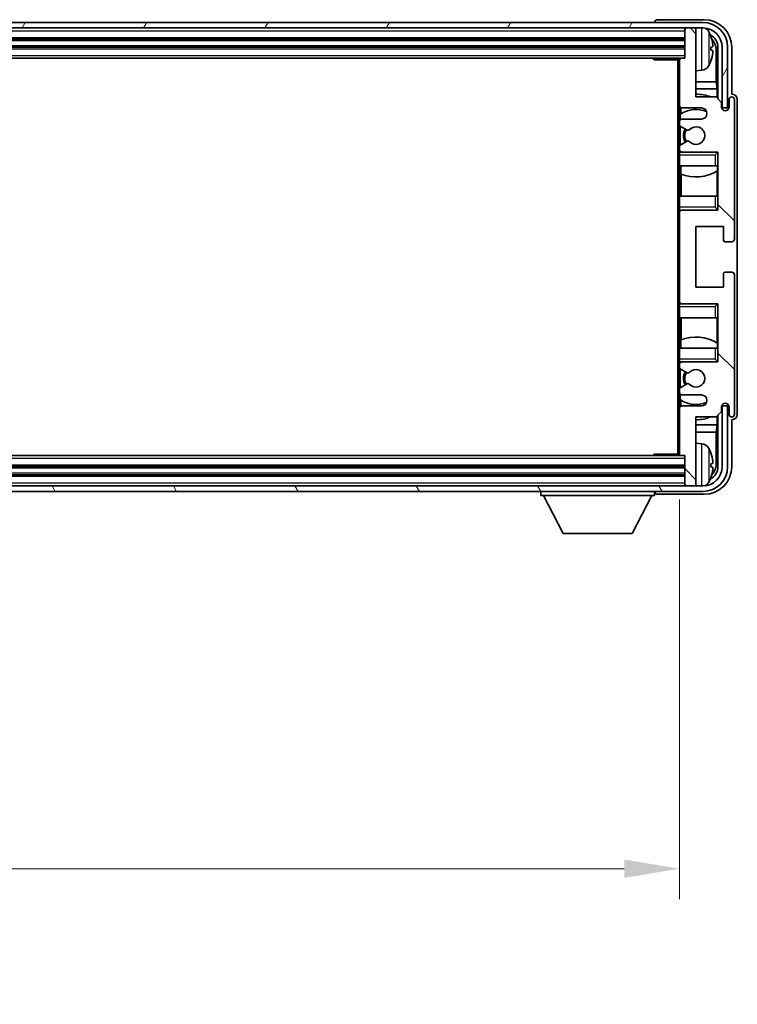
# Model space of a CAD drawing. Units: millimetres. Extents: x 80 to 12662, y 44 to 1730.
# Drawn here: x 4275 to 4405, y 1132 to 1311 of the extents above; entities that cross this region are included whole.
import ezdxf

# ---------------------------------------------------------------- set-up
doc = ezdxf.new("R2010")
doc.units = ezdxf.units.MM
doc.header["$LTSCALE"] = 5.5
doc.layers.get('Defpoints').update_dxf_attribs({"lineweight": 25})
for name, color, linetype, lineweight in [('Dimension (ISO)', 7, 'Continuous', 18), ('Dimension (ISO) @ 1', 7, 'Continuous', 18), ('Hatch (ISO)', 1, 'Continuous', 18), ('Visible (ISO)', 7, 'Continuous', 35), ('Visible Narrow (ISO)', 7, 'Continuous', 25)]:
    doc.layers.add(name, color=color, linetype=linetype, lineweight=lineweight)
doc.styles.add('Note Text (TK)', font='txt')
doc.dimstyles.new('Default - Method 1b (TK)', dxfattribs={"dimscale": 5.5, "dimtxt": 2.5, "dimasz": 2.5, "dimexe": 1, "dimexo": 1.5, "dimgap": 1, "dimtad": 1, "dimtoh": 1, "dimrnd": 1e-08, "dimdsep": 46, "dimtxsty": 'Note Text (TK)', "dimcen": 0.09, "dimdle": 5, "dimclrd": 100, "dimclre": 100, "dimclrt": 7, "dimadec": 1, "dimazin": 1, "dimtfac": 1, "dimtmove": 0, "dimatfit": 3, "dimfxl": 1, "dimtolj": 1, "dimlwd": -1, "dimlwe": -1, "dimarcsym": 0})

# ---------------------------------------------------------------- blocks, each defined once
blk = doc.blocks.new('*D279')
at = {"layer": 'Defpoints', "color": 0}
for p in [(3985.34, 1231.96), (4394.34, 1231.96), (4394.34, 1156.8)]:
    blk.add_point(p, dxfattribs=at)
at = {"layer": 'Dimension (ISO)', "color": 100}
for p, q in [((3985.34, 1223.71), (3985.34, 1151.3)), ((4394.34, 1223.71), (4394.34, 1151.3)), ((3995.34, 1156.8), (4384.34, 1156.8))]:
    blk.add_line(p, q, dxfattribs=at)
for points in [[(3995.34, 1158.47), (3995.34, 1155.14), (3985.34, 1156.8)], [(4384.34, 1158.47), (4384.34, 1155.14), (4394.34, 1156.8)]]:
    blk.add_solid(points, dxfattribs=at)
at = {"layer": 'Dimension (ISO)', "color": 7, "insert": (4076.01, 1172.19), "char_height": 10, "attachment_point": 4, "style": 'Note Text (TK)'}
blk.add_mtext('\\A1;\\fＭＳ Ｐゴシック|b0|i0;\\H15.0000;有効寸法 / Max dim. 409', dxfattribs=at)

msp = doc.modelspace()

# ---------------------------------------------------------------- hatches: boundary and pattern name
at = {"layer": 'Hatch (ISO)'}
h = msp.add_hatch(dxfattribs=at)
h.set_pattern_fill('ANSI31', color=256, scale=152.4, angle=14.999978, style=0)
h.set_pattern_definition([(60, (2153.25, -4), (-16.49778, 9.525), [])])
edge = h.paths.add_edge_path()
edge.add_ellipse((4398.5851, 1305.6603), major_axis=(0, 3.5), ratio=1, start_angle=270, end_angle=360)
edge.add_line((4398.5851, 1309.1603), (4397.0351, 1309.1603))
edge.add_line((4397.0351, 1309.1603), (4395.6351, 1309.1603))
edge.add_line((4395.6351, 1309.1603), (3984.0351, 1309.1603))
edge.add_line((3984.0351, 1309.1603), (3982.6351, 1309.1603))
edge.add_line((3982.6351, 1309.1603), (3981.0851, 1309.1603))
edge.add_ellipse((3981.0851, 1305.6603), major_axis=(-3.5, 0), ratio=1, start_angle=270, end_angle=360)
edge.add_line((3977.5851, 1305.6603), (3977.5851, 1294.6603))
edge.add_line((3977.5851, 1294.6603), (3976.5851, 1294.6603))
edge.add_line((3976.5851, 1294.6603), (3976.5851, 1305.6603))
edge.add_ellipse((3981.0851, 1305.6603), major_axis=(0, 4.5), ratio=1, start_angle=0, end_angle=90, ccw=False)
edge.add_line((3981.0851, 1310.1603), (4398.5851, 1310.1603))
edge.add_ellipse((4398.5851, 1305.6603), major_axis=(4.5, 0), ratio=1, start_angle=0, end_angle=90, ccw=False)
edge.add_line((4403.0851, 1305.6603), (4403.0851, 1294.6603))
edge.add_line((4403.0851, 1294.6603), (4402.0851, 1294.6603))
edge.add_line((4402.0851, 1294.6603), (4402.0851, 1305.6603))
h = msp.add_hatch(dxfattribs=at)
h.set_pattern_fill('ANSI31', color=256, scale=152.4, angle=90.00021, style=0)
h.set_pattern_definition([(135.0002, (2153.25, -4), (-13.47033, -13.47043), [])])
edge = h.paths.add_edge_path()
edge.add_line((4394.8351, 1242.6603), (4398.3351, 1242.6603))
edge.add_ellipse((4398.3351, 1241.6603), major_axis=(0, 1), ratio=1, start_angle=180, end_angle=360, ccw=False)
edge.add_line((4398.3351, 1240.6603), (4394.8351, 1240.6603))
edge.add_ellipse((4394.8351, 1240.1603), major_axis=(0, 0.5), ratio=1, start_angle=0, end_angle=90)
edge.add_line((4394.3351, 1240.1603), (4394.3351, 1231.9603))
edge.add_ellipse((4394.6351, 1231.9603), major_axis=(-0.3, 0), ratio=1, start_angle=0, end_angle=90)
edge.add_line((4394.6351, 1231.6603), (4395.3351, 1231.6603))
edge.add_line((4395.3351, 1231.6603), (4395.3351, 1226.4603))
edge.add_ellipse((4395.6351, 1226.4603), major_axis=(-0.3, 0), ratio=1, start_angle=0, end_angle=90)
edge.add_line((4395.6351, 1226.1603), (4397.0351, 1226.1603))
edge.add_ellipse((4397.0351, 1226.4603), major_axis=(0, -0.3), ratio=1, start_angle=0, end_angle=90)
edge.add_line((4397.3351, 1226.4603), (4397.3351, 1238.6603))
edge.add_line((4397.3351, 1238.6603), (4400.9851, 1238.6603))
edge.add_line((4400.9851, 1238.6603), (4401.9851, 1239.6603))
edge.add_line((4401.9851, 1239.6603), (4401.9851, 1240.5603))
edge.add_ellipse((4402.6601, 1240.4806), major_axis=(-0.675, 0.0797), ratio=1, start_angle=193.465843, end_angle=360, ccw=False)
edge.add_line((4403.3351, 1240.5603), (4403.3351, 1239.1603))
edge.add_ellipse((4403.8351, 1239.1603), major_axis=(-0.5, 0), ratio=1, start_angle=0, end_angle=180)
edge.add_line((4404.3351, 1239.1603), (4404.3351, 1264.4103))
edge.add_ellipse((4403.8351, 1264.4103), major_axis=(0.5, 0), ratio=1, start_angle=0, end_angle=90)
edge.add_line((4403.8351, 1264.9103), (4402.6351, 1264.9103))
edge.add_ellipse((4402.6351, 1264.6103), major_axis=(0, 0.3), ratio=1, start_angle=0, end_angle=90)
edge.add_line((4402.3351, 1264.6103), (4402.3351, 1262.1603))
edge.add_line((4402.3351, 1262.1603), (4397.3351, 1262.1603))
edge.add_line((4397.3351, 1262.1603), (4397.3351, 1273.1603))
edge.add_line((4397.3351, 1273.1603), (4402.3351, 1273.1603))
edge.add_line((4402.3351, 1273.1603), (4402.3351, 1270.7103))
edge.add_ellipse((4402.6351, 1270.7103), major_axis=(-0.3, 0), ratio=1, start_angle=0, end_angle=90)
edge.add_line((4402.6351, 1270.4103), (4403.8351, 1270.4103))
edge.add_ellipse((4403.8351, 1270.9103), major_axis=(0, -0.5), ratio=1, start_angle=0, end_angle=90)
edge.add_line((4404.3351, 1270.9103), (4404.3351, 1296.1603))
edge.add_ellipse((4403.8351, 1296.1603), major_axis=(0.5, 0), ratio=1, start_angle=0, end_angle=180)
edge.add_line((4403.3351, 1296.1603), (4403.3351, 1294.7603))
edge.add_ellipse((4402.6601, 1294.8399), major_axis=(0.675, -0.0797), ratio=1, start_angle=193.465843, end_angle=360, ccw=False)
edge.add_line((4401.9851, 1294.7603), (4401.9851, 1295.6603))
edge.add_line((4401.9851, 1295.6603), (4400.9851, 1296.6603))
edge.add_line((4400.9851, 1296.6603), (4397.3351, 1296.6603))
edge.add_line((4397.3351, 1296.6603), (4397.3351, 1308.8603))
edge.add_ellipse((4397.0351, 1308.8603), major_axis=(0.3, 0), ratio=1, start_angle=0, end_angle=90)
edge.add_line((4397.0351, 1309.1603), (4395.6351, 1309.1603))
edge.add_ellipse((4395.6351, 1308.8603), major_axis=(0, 0.3), ratio=1, start_angle=0, end_angle=90)
edge.add_line((4395.3351, 1308.8603), (4395.3351, 1303.6603))
edge.add_line((4395.3351, 1303.6603), (4394.6351, 1303.6603))
edge.add_ellipse((4394.6351, 1303.3603), major_axis=(0, 0.3), ratio=1, start_angle=0, end_angle=90)
edge.add_line((4394.3351, 1303.3603), (4394.3351, 1295.1603))
edge.add_ellipse((4394.8351, 1295.1603), major_axis=(-0.5, 0), ratio=1, start_angle=0, end_angle=90)
edge.add_line((4394.8351, 1294.6603), (4398.3351, 1294.6603))
edge.add_ellipse((4398.3351, 1293.6603), major_axis=(0, 1), ratio=1, start_angle=180, end_angle=360, ccw=False)
edge.add_line((4398.3351, 1292.6603), (4394.8351, 1292.6603))
edge.add_ellipse((4394.8351, 1292.1603), major_axis=(0, 0.5), ratio=1, start_angle=0, end_angle=90)
edge.add_line((4394.3351, 1292.1603), (4394.3351, 1291.6501))
edge.add_ellipse((4394.6351, 1291.6501), major_axis=(-0.3, 0), ratio=1, start_angle=0, end_angle=60)
edge.add_line((4394.4851, 1291.3903), (4395.7584, 1290.6552))
edge.add_ellipse((4395.9084, 1290.915), major_axis=(-0.15, -0.2598), ratio=1, start_angle=0, end_angle=78.671012)
edge.add_ellipse((4397.3351, 1289.6603), major_axis=(-1.2015, 1.0566), ratio=1, start_angle=82.662386, end_angle=360, ccw=False)
edge.add_ellipse((4395.9085, 1288.4054), major_axis=(0.2253, 0.1981), ratio=1, start_angle=0, end_angle=77.981127)
edge.add_line((4395.7616, 1288.667), (4394.4882, 1287.952))
edge.add_ellipse((4394.6351, 1287.6904), major_axis=(-0.1469, 0.2616), ratio=1, start_angle=0, end_angle=60.685474)
edge.add_line((4394.3351, 1287.6904), (4394.3351, 1287.1603))
edge.add_ellipse((4394.8351, 1287.1603), major_axis=(-0.5, 0), ratio=1, start_angle=0, end_angle=90)
edge.add_line((4394.8351, 1286.6603), (4401.3351, 1286.6603))
edge.add_line((4401.3351, 1286.6603), (4401.3351, 1276.1603))
edge.add_line((4401.3351, 1276.1603), (4394.8351, 1276.1603))
edge.add_ellipse((4394.8351, 1275.6603), major_axis=(0, 0.5), ratio=1, start_angle=0, end_angle=90)
edge.add_line((4394.3351, 1275.6603), (4394.3351, 1259.6603))
edge.add_ellipse((4394.8351, 1259.6603), major_axis=(-0.5, 0), ratio=1, start_angle=0, end_angle=90)
edge.add_line((4394.8351, 1259.1603), (4401.3351, 1259.1603))
edge.add_line((4401.3351, 1259.1603), (4401.3351, 1248.6603))
edge.add_line((4401.3351, 1248.6603), (4394.8351, 1248.6603))
edge.add_ellipse((4394.8351, 1248.1603), major_axis=(0, 0.5), ratio=1, start_angle=0, end_angle=90)
edge.add_line((4394.3351, 1248.1603), (4394.3351, 1247.6301))
edge.add_ellipse((4394.6351, 1247.6301), major_axis=(-0.3, 0), ratio=1, start_angle=0, end_angle=60.685474)
edge.add_line((4394.4882, 1247.3685), (4395.7616, 1246.6535))
edge.add_ellipse((4395.9085, 1246.9151), major_axis=(-0.1469, -0.2616), ratio=1, start_angle=0, end_angle=77.981127)
edge.add_ellipse((4397.3351, 1245.6603), major_axis=(-1.2014, 1.0567), ratio=1, start_angle=82.662386, end_angle=360, ccw=False)
edge.add_ellipse((4395.9084, 1244.4055), major_axis=(0.2253, 0.1981), ratio=1, start_angle=0, end_angle=78.671012)
edge.add_line((4395.7584, 1244.6653), (4394.4851, 1243.9302))
edge.add_ellipse((4394.6351, 1243.6704), major_axis=(-0.15, 0.2598), ratio=1, start_angle=0, end_angle=60)
edge.add_line((4394.3351, 1243.6704), (4394.3351, 1243.1603))
edge.add_ellipse((4394.8351, 1243.1603), major_axis=(-0.5, 0), ratio=1, start_angle=0, end_angle=90)
h = msp.add_hatch(dxfattribs=at)
h.set_pattern_fill('ANSI31', color=256, scale=152.4, angle=75.000175, style=0)
h.set_pattern_definition([(120.0002, (2153.25, -4), (-16.49775, -9.52505), [])])
edge = h.paths.add_edge_path()
edge.add_ellipse((3981.0851, 1229.6603), major_axis=(0, -3.5), ratio=1, start_angle=270, end_angle=360)
edge.add_line((3981.0851, 1226.1603), (3982.6351, 1226.1603))
edge.add_line((3982.6351, 1226.1603), (3984.0351, 1226.1603))
edge.add_line((3984.0351, 1226.1603), (4395.6351, 1226.1603))
edge.add_line((4395.6351, 1226.1603), (4397.0351, 1226.1603))
edge.add_line((4397.0351, 1226.1603), (4398.5851, 1226.1603))
edge.add_ellipse((4398.5851, 1229.6603), major_axis=(3.5, 0), ratio=1, start_angle=270, end_angle=360)
edge.add_line((4402.0851, 1229.6603), (4402.0851, 1240.6603))
edge.add_line((4402.0851, 1240.6603), (4403.0851, 1240.6603))
edge.add_line((4403.0851, 1240.6603), (4403.0851, 1229.6603))
edge.add_ellipse((4398.5851, 1229.6603), major_axis=(0, -4.5), ratio=1, start_angle=0, end_angle=90, ccw=False)
edge.add_line((4398.5851, 1225.1603), (3981.0851, 1225.1603))
edge.add_ellipse((3981.0851, 1229.6603), major_axis=(-4.5, 0), ratio=1, start_angle=0, end_angle=90, ccw=False)
edge.add_line((3976.5851, 1229.6603), (3976.5851, 1240.6603))
edge.add_line((3976.5851, 1240.6603), (3977.5851, 1240.6603))
edge.add_line((3977.5851, 1240.6603), (3977.5851, 1229.6603))

# ---------------------------------------------------------------- linework, layer by layer
at = {"layer": 'Visible (ISO)'}
for p, q in [((4398.5851, 1310.1603), (3981.0851, 1310.1603)), ((4389.8351, 1310.1606), (4389.8351, 1310.1603)), ((4398.8382, 1310.6603), (4390.3348, 1310.6603)), ((3981.0851, 1309.1603), (4398.5851, 1309.1603)), ((4395.3351, 1309.1603), (4395.3351, 1308.8603)), ((4395.3351, 1308.8603), (4395.3351, 1303.6603)), ((4397.0351, 1309.1603), (4395.6351, 1309.1603)), ((4397.3351, 1309.1603), (4397.3351, 1308.8603)), ((4397.3351, 1296.6603), (4397.3351, 1308.8603)), ((3984.3351, 1307.1603), (4395.3351, 1307.1603)), ((3984.3351, 1305.6603), (4395.3351, 1305.6603)), ((4400.0491, 1305.1279), (4400.0491, 1305.6926)), ((4400.9844, 1299.3815), (4400.9844, 1305.3111)), ((4401.3336, 1305.6603), (4401.3336, 1296.3118)), ((4402.0851, 1305.6603), (4402.0851, 1294.6603)), ((4403.0851, 1294.6603), (4403.0851, 1305.6603)), ((4403.8351, 1297.1603), (4403.8351, 1305.6633)), ((3985.0351, 1303.6603), (4394.6351, 1303.6603)), ((4389.5146, 1303.6603), (4389.7646, 1303.4103)), ((4389.7646, 1303.6603), (4389.7646, 1303.4103)), ((4394.3393, 1303.4103), (4389.7646, 1303.4103)), ((4394.0851, 1303.4103), (4394.0851, 1231.9103)), ((4394.3351, 1303.3603), (4394.3351, 1303.4103)), ((4394.3351, 1303.3603), (4394.3351, 1295.1603)), ((4395.3351, 1303.6603), (4394.6351, 1303.6603)), ((4398.3941, 1301.5029), (4397.3351, 1301.4103)), ((4400.9844, 1299.3815), (4397.3351, 1299.3815)), ((4401.159, 1298.1005), (4400.9844, 1299.3815)), ((4401.159, 1298.1005), (4397.3351, 1298.1005)), ((4401.159, 1296.4864), (4401.159, 1298.1005)), ((4400.9851, 1296.6603), (4397.3351, 1296.6603)), ((4401.9851, 1295.6603), (4400.9851, 1296.6603)), ((4401.9851, 1294.7603), (4401.9851, 1295.6603)), ((4403.3351, 1296.1603), (4403.3351, 1294.7603)), ((4403.8357, 1297.1603), (4403.8351, 1297.1603)), ((4404.3351, 1270.9103), (4404.3351, 1296.1603)), ((4404.8351, 1239.1597), (4404.8351, 1296.1609)), ((4394.3351, 1292.1603), (4394.3351, 1295.1603)), ((4394.5796, 1294.7305), (4394.5796, 1293.5293)), ((4394.8351, 1294.6603), (4398.3351, 1294.6603)), ((4402.0851, 1294.6603), (4403.0851, 1294.6603)), ((4394.3351, 1292.1603), (4394.3351, 1291.6501)), ((4394.5097, 1293.4786), (4394.5097, 1292.5399)), ((4398.3351, 1292.6603), (4394.8351, 1292.6603)), ((4394.3351, 1287.6904), (4394.3351, 1291.6501)), ((4394.4851, 1291.3903), (4395.7584, 1290.6552)), ((4394.5097, 1291.3761), (4394.5097, 1287.9641)), ((4395.7616, 1288.667), (4394.4882, 1287.952)), ((4394.3351, 1287.6904), (4394.3351, 1287.1603)), ((4394.3351, 1286.6603), (4394.3351, 1287.1603)), ((4394.8351, 1286.6603), (4394.3351, 1286.6603)), ((4394.3351, 1286.1603), (4394.3351, 1286.6603)), ((4394.5097, 1286.7806), (4394.5097, 1286.6603)), ((4394.8351, 1286.6603), (4401.3351, 1286.6603)), ((4400.8351, 1286.1603), (4401.3351, 1286.6603)), ((4401.3351, 1286.6603), (4401.3351, 1276.1603)), ((4394.3351, 1286.1603), (4394.3351, 1284.1603)), ((4394.3351, 1284.1603), (4400.8351, 1284.1603)), ((4394.3351, 1278.6603), (4394.3351, 1284.1603)), ((4394.5796, 1284.1603), (4394.5796, 1282.6848)), ((4401.3351, 1284.1603), (4400.8351, 1284.1603)), ((4401.1584, 1278.6603), (4401.1584, 1283.2079)), ((4401.2632, 1283.2712), (4401.2632, 1284.1603)), ((4401.333, 1284.1603), (4401.333, 1278.6603)), ((4394.6843, 1282.6443), (4394.6843, 1278.6603)), ((4400.8351, 1278.6603), (4394.3351, 1278.6603)), ((4394.3351, 1278.6603), (4394.3351, 1276.6603)), ((4400.8351, 1278.6603), (4401.3351, 1278.6603)), ((4394.3351, 1276.1603), (4394.3351, 1276.6603)), ((4394.3351, 1276.1603), (4394.8351, 1276.1603)), ((4394.3351, 1275.6603), (4394.3351, 1276.1603)), ((4394.5097, 1276.1603), (4394.5097, 1276.0399)), ((4401.3351, 1276.1603), (4394.8351, 1276.1603)), ((4400.8351, 1276.6603), (4401.3351, 1276.1603)), ((4394.3351, 1275.6603), (4394.3351, 1259.6603)), ((4397.3351, 1262.1603), (4397.3351, 1273.1603)), ((4397.3351, 1273.1603), (4402.3351, 1273.1603)), ((4402.3351, 1273.1603), (4402.3351, 1270.7103)), ((4402.6351, 1270.4103), (4403.8351, 1270.4103)), ((4402.3351, 1264.6103), (4402.3351, 1262.1603)), ((4403.8351, 1264.9103), (4402.6351, 1264.9103)), ((4404.3351, 1239.1603), (4404.3351, 1264.4103)), ((4402.3351, 1262.1603), (4397.3351, 1262.1603)), ((4394.3351, 1259.1603), (4394.3351, 1259.6603)), ((4394.8351, 1259.1603), (4394.3351, 1259.1603)), ((4394.3351, 1258.6603), (4394.3351, 1259.1603)), ((4394.3351, 1258.6603), (4394.3351, 1256.6603)), ((4394.5097, 1259.2806), (4394.5097, 1259.1603)), ((4394.8351, 1259.1603), (4401.3351, 1259.1603)), ((4400.8351, 1258.6603), (4401.3351, 1259.1603)), ((4401.3351, 1259.1603), (4401.3351, 1248.6603)), ((4394.3351, 1256.6603), (4400.8351, 1256.6603)), ((4394.3351, 1251.1603), (4394.3351, 1256.6603)), ((4394.6843, 1256.6603), (4394.6843, 1252.6762)), ((4401.3351, 1256.6603), (4400.8351, 1256.6603)), ((4401.1584, 1252.1126), (4401.1584, 1256.6603)), ((4401.333, 1256.6603), (4401.333, 1251.1603)), ((4394.5796, 1252.6357), (4394.5796, 1251.1603)), ((4400.8351, 1251.1603), (4394.3351, 1251.1603)), ((4394.3351, 1251.1603), (4394.3351, 1249.1603)), ((4400.8351, 1251.1603), (4401.3351, 1251.1603)), ((4401.2632, 1251.1603), (4401.2632, 1252.0494)), ((4394.3351, 1248.6603), (4394.3351, 1249.1603)), ((4400.8351, 1249.1603), (4401.3351, 1248.6603)), ((4394.3351, 1248.6603), (4394.8351, 1248.6603)), ((4394.3351, 1248.1603), (4394.3351, 1248.6603)), ((4394.3351, 1248.1603), (4394.3351, 1247.6301)), ((4394.3351, 1243.6704), (4394.3351, 1247.6301)), ((4394.4882, 1247.3685), (4395.7616, 1246.6535)), ((4394.5097, 1248.6603), (4394.5097, 1248.5399)), ((4394.5097, 1247.3564), (4394.5097, 1243.9444)), ((4401.3351, 1248.6603), (4394.8351, 1248.6603)), ((4394.3351, 1243.6704), (4394.3351, 1243.1603)), ((4395.7584, 1244.6653), (4394.4851, 1243.9302)), ((4394.3351, 1240.1603), (4394.3351, 1243.1603)), ((4394.5097, 1242.7806), (4394.5097, 1241.8419)), ((4394.8351, 1242.6603), (4398.3351, 1242.6603)), ((4394.3351, 1240.1603), (4394.3351, 1231.9603)), ((4394.5796, 1241.7912), (4394.5796, 1240.59)), ((4398.3351, 1240.6603), (4394.8351, 1240.6603)), ((4401.9851, 1239.6603), (4401.9851, 1240.5603)), ((4403.0851, 1240.6603), (4402.0851, 1240.6603)), ((4402.0851, 1240.6603), (4402.0851, 1229.6603)), ((4403.0851, 1229.6603), (4403.0851, 1240.6603)), ((4403.3351, 1240.5603), (4403.3351, 1239.1603)), ((4397.3351, 1226.4603), (4397.3351, 1238.6603)), ((4397.3351, 1238.6603), (4400.9851, 1238.6603)), ((4400.9851, 1238.6603), (4401.9851, 1239.6603)), ((4401.159, 1237.22), (4401.159, 1238.8341)), ((4401.3336, 1239.0087), (4401.3336, 1229.6603)), ((4397.3351, 1237.22), (4401.159, 1237.22)), ((4401.159, 1237.22), (4400.9844, 1235.939)), ((4403.8351, 1229.6572), (4403.8351, 1238.1603)), ((4403.8351, 1238.1603), (4403.8357, 1238.1603)), ((4397.3351, 1235.939), (4400.9844, 1235.939)), ((4400.9844, 1230.0095), (4400.9844, 1235.939)), ((4398.3941, 1233.8176), (4397.3351, 1233.9103)), ((4394.6351, 1231.6603), (3985.0351, 1231.6603)), ((4389.5146, 1231.6603), (4389.7646, 1231.9103)), ((4389.7646, 1231.9103), (4389.7646, 1231.6603)), ((4394.3393, 1231.9103), (4389.7646, 1231.9103)), ((4394.3351, 1231.9103), (4394.3351, 1231.9603)), ((4394.6351, 1231.6603), (4395.3351, 1231.6603)), ((4395.3351, 1231.6603), (4395.3351, 1226.4603)), ((4395.3351, 1229.6603), (3984.3351, 1229.6603)), ((4400.0491, 1229.6279), (4400.0491, 1230.1926)), ((4395.3351, 1228.1603), (3984.3351, 1228.1603)), ((4398.5851, 1226.1603), (3981.0851, 1226.1603)), ((4395.3351, 1226.4603), (4395.3351, 1226.1603)), ((4395.6351, 1226.1603), (4397.0351, 1226.1603)), ((4397.3351, 1226.4603), (4397.3351, 1226.1603)), ((3981.0851, 1225.1603), (4398.5851, 1225.1603)), ((4369.2351, 1225.1603), (4369.2351, 1224.4603)), ((4369.2351, 1224.4603), (4389.8351, 1224.4603)), ((4373.2851, 1217.5603), (4369.7351, 1224.4603)), ((4385.7851, 1217.5603), (4389.3351, 1224.4603)), ((4389.8351, 1225.1603), (4389.8351, 1224.4603)), ((4390.3348, 1224.6603), (4398.8382, 1224.6603)), ((4373.2851, 1217.5603), (4385.7851, 1217.5603))]:
    msp.add_line(p, q, dxfattribs=at)
for centre, radius, start, end in [((4398.5851, 1305.6603), 4.5, 0, 90), ((4395.6351, 1308.8603), 0.3, 90, 180), ((4397.0351, 1308.8603), 0.3, 0, 90), ((4398.5851, 1305.6603), 3.5, 0, 90), ((4398.2546, 1307.7237), 1.6, 28.172734, 61.84933), ((4393.9351, 1305.4103), 6.5, 20.039607, 28.172734), ((4399.9245, 1307.5949), 0.1246, 1.814826, 20.039607), ((4394.6351, 1303.3603), 0.3, 90, 180), ((4393.9351, 1305.4103), 6.5, 331.827266, 339.960393), ((4399.9245, 1303.2256), 0.1246, 339.960393, 358.185174), ((4398.2546, 1303.0968), 1.6, 275, 331.827266), ((4397.3351, 1289.6603), 7.5, 68.96053, 90), ((4403.8351, 1296.1603), 0.5, 0, 180), ((4394.8351, 1295.1603), 0.5, 180, 270), ((4397.3351, 1289.6603), 4.75, 65.863751, 126.499819), ((4398.3351, 1293.6603), 1, 270, 90), ((4402.6601, 1294.8399), 0.6797, 186.732921, 353.267079), ((4394.8351, 1292.1603), 0.5, 90, 180), ((4394.6351, 1291.6501), 0.3, 180, 240), ((4397.3351, 1289.6603), 2.25, 148.134623, 211.750824), ((4397.3351, 1289.6603), 2, 147.901352, 212.055581), ((4395.9084, 1290.915), 0.3, 240, 318.671012), ((4397.3351, 1289.6603), 1.6, 221.333399, 138.671012), ((4395.9085, 1288.4054), 0.3, 41.333399, 119.314526), ((4394.6351, 1287.6904), 0.3, 119.314526, 180), ((4394.8351, 1287.1603), 0.5, 180, 270), ((4397.3351, 1289.6603), 7.5, 248.444194, 301.583236), ((4394.8351, 1275.6603), 0.5, 90, 180), ((4402.6351, 1270.7103), 0.3, 180, 270), ((4403.8351, 1270.9103), 0.5, 270, 0), ((4402.6351, 1264.6103), 0.3, 90, 180), ((4403.8351, 1264.4103), 0.5, 0, 90), ((4394.8351, 1259.6603), 0.5, 180, 270), ((4397.3351, 1245.6603), 7.5, 58.416764, 111.555806), ((4394.8351, 1248.1603), 0.5, 90, 180), ((4394.6351, 1247.6301), 0.3, 180, 240.685474), ((4397.3351, 1245.6603), 1.6, 221.328988, 138.666601), ((4397.3351, 1245.6603), 2.25, 148.249176, 211.865377), ((4397.3351, 1245.6603), 2, 147.944419, 212.098648), ((4395.9085, 1246.9151), 0.3, 240.685474, 318.666601), ((4394.6351, 1243.6704), 0.3, 120, 180), ((4395.9084, 1244.4055), 0.3, 41.328988, 120), ((4394.8351, 1243.1603), 0.5, 180, 270), ((4398.3351, 1241.6603), 1, 270, 90), ((4394.8351, 1240.1603), 0.5, 90, 180), ((4397.3351, 1245.6603), 4.75, 233.500181, 294.136249), ((4402.6601, 1240.4806), 0.6797, 6.732921, 173.267079), ((4397.3351, 1245.6603), 7.5, 270, 291.03947), ((4403.8351, 1239.1603), 0.5, 180, 0), ((4398.2546, 1232.2237), 1.6, 28.172734, 85), ((4393.9351, 1229.9103), 6.5, 20.039607, 28.172734), ((4394.6351, 1231.9603), 0.3, 180, 270), ((4399.9245, 1232.0949), 0.1246, 1.814826, 20.039607), ((4398.5851, 1229.6603), 4.5, 270, 0), ((4398.5851, 1229.6603), 3.5, 270, 0), ((4393.9351, 1229.9103), 6.5, 331.827266, 339.960393), ((4399.9245, 1227.7256), 0.1246, 339.960393, 358.185174), ((4395.6351, 1226.4603), 0.3, 180, 270), ((4397.0351, 1226.4603), 0.3, 270, 0), ((4398.2546, 1227.5968), 1.6, 298.15067, 331.827266)]:
    msp.add_arc(centre, radius, start, end, dxfattribs=at)
for centre, major_axis, ratio, start_param, end_param in [((4390.3354, 1310.16), (-0.354, 0.354), 0.99878277, 5.49839613, 7.06797448), ((4398.8321, 1305.6572), (3.5398, 3.5398), 0.99878277, 5.49839613, 7.06797448), ((4398.8321, 1305.6572), (1.7699, 1.7699), 0.99878277, 5.49839613, 6.61101961), ((4393.9474, 1305.4031), (-3.2829, -5.6083), 0.99488747, 2.20774935, 2.44673364), ((4398.4829, 1305.308), (1.7699, 1.7699), 0.99878277, 5.49839613, 6.31586897), ((4393.9474, 1305.2706), (6.4737, 0.5671), 0.05101764, 5.93460274, 6.17358703), ((4393.9474, 1305.5499), (6.4737, -0.5671), 0.05101764, 0.10959827, 0.34858257), ((4393.9474, 1305.4174), (3.2829, -5.6083), 0.99488747, 0.69485901, 0.93384331), ((4403.8345, 1296.1597), (0.708, 0.708), 0.99878277, 5.49839613, 7.06797448), ((4403.8345, 1239.1609), (0.708, -0.708), 0.99878277, 5.49839613, 7.06797448), ((4393.9474, 1229.9031), (-3.2829, -5.6083), 0.99488747, 2.20774935, 2.44673364), ((4398.8321, 1229.6633), (3.5398, -3.5398), 0.99878277, 5.49839613, 7.06797448), ((4398.8321, 1229.6633), (1.7699, -1.7699), 0.99878277, 5.955351, 7.06797448), ((4393.9474, 1229.7706), (6.4737, 0.5671), 0.05101764, 5.93460274, 6.17358703), ((4393.9474, 1230.0499), (6.4737, -0.5671), 0.05101764, 0.10959827, 0.34858257), ((4398.4829, 1230.0125), (1.7699, -1.7699), 0.99878277, 6.25050164, 7.06797448), ((4393.9474, 1229.9174), (3.2829, -5.6083), 0.99488747, 0.69485901, 0.93384331), ((4390.3354, 1225.1606), (-0.354, -0.354), 0.99878277, 5.49839613, 7.06797448)]:
    msp.add_ellipse(centre, major_axis=major_axis, ratio=ratio, start_param=start_param, end_param=end_param, dxfattribs=at)
for points, knots in [([(4400.3854, 1306.113), (4400.3897, 1306.0716), (4400.3934, 1306.0278), (4400.3981, 1305.9481), (4400.399, 1305.9122), (4400.3983, 1305.8562), (4400.3967, 1305.8325), (4400.3915, 1305.8066), (4400.3887, 1305.8001), (4400.3854, 1305.7982)], [0, 0, 0, 0, 0.0125039067, 0.0125039067, 0.0250078135, 0.0250078135, 0.0375277995, 0.0375277995, 0.0466766392, 0.0466766392, 0.0466766392, 0.0466766392]), ([(4400.3854, 1305.0223), (4400.3897, 1305.0198), (4400.3934, 1305.009), (4400.3981, 1304.9707), (4400.399, 1304.9433), (4400.3983, 1304.8814), (4400.3967, 1304.8429), (4400.3915, 1304.7708), (4400.3887, 1304.7388), (4400.3854, 1304.7075)], [0, 0, 0, 0, 0.0124997785, 0.0124997785, 0.0249995571, 0.0249995571, 0.0375236714, 0.0375236714, 0.0466766062, 0.0466766062, 0.0466766062, 0.0466766062]), ([(4400.3854, 1230.613), (4400.3897, 1230.5716), (4400.3934, 1230.5278), (4400.3981, 1230.4481), (4400.399, 1230.4122), (4400.3983, 1230.3562), (4400.3967, 1230.3325), (4400.3915, 1230.3066), (4400.3887, 1230.3001), (4400.3854, 1230.2982)], [0, 0, 0, 0, 0.0125039067, 0.0125039067, 0.0250078135, 0.0250078135, 0.0375277995, 0.0375277995, 0.0466766392, 0.0466766392, 0.0466766392, 0.0466766392]), ([(4400.3854, 1229.5223), (4400.3897, 1229.5198), (4400.3934, 1229.509), (4400.3981, 1229.4707), (4400.399, 1229.4433), (4400.3983, 1229.3814), (4400.3967, 1229.3429), (4400.3915, 1229.2708), (4400.3887, 1229.2388), (4400.3854, 1229.2075)], [0, 0, 0, 0, 0.0124997785, 0.0124997785, 0.0249995571, 0.0249995571, 0.0375236714, 0.0375236714, 0.0466766062, 0.0466766062, 0.0466766062, 0.0466766062])]:
    msp.add_open_spline(points, degree=3, knots=knots, dxfattribs=at)
at = {"layer": 'Visible Narrow (ISO)'}
for p, q in [((3984.3351, 1308.6603), (4395.3351, 1308.6603)), ((4398.3941, 1301.5029), (4398.3941, 1309.1603)), ((4399.6651, 1308.4791), (4399.6651, 1302.3414)), ((3984.3351, 1307.4603), (4395.3351, 1307.4603)), ((3984.3351, 1306.8603), (4395.3351, 1306.8603)), ((4400.0416, 1307.6199), (4400.0416, 1307.6376)), ((3984.3351, 1305.9603), (4395.3351, 1305.9603)), ((3984.3351, 1305.3603), (4395.3351, 1305.3603)), ((4400.0416, 1305.1297), (4400.0416, 1305.6908)), ((4401.3336, 1305.6603), (4400.9844, 1305.3111)), ((3984.3351, 1304.1603), (4395.3351, 1304.1603)), ((4400.0416, 1303.1829), (4400.0416, 1303.2007)), ((4394.3351, 1286.1603), (4400.8351, 1286.1603)), ((4400.8351, 1286.1603), (4400.8351, 1284.1603)), ((4400.8351, 1278.6603), (4400.8351, 1276.6603)), ((4400.8351, 1276.6603), (4394.3351, 1276.6603)), ((4394.3351, 1258.6603), (4400.8351, 1258.6603)), ((4400.8351, 1258.6603), (4400.8351, 1256.6603)), ((4400.8351, 1251.1603), (4400.8351, 1249.1603)), ((4400.8351, 1249.1603), (4394.3351, 1249.1603)), ((4398.3941, 1226.1603), (4398.3941, 1233.8176)), ((4399.6651, 1232.9791), (4399.6651, 1226.8414)), ((4400.0416, 1232.1199), (4400.0416, 1232.1376)), ((4395.3351, 1231.1603), (3984.3351, 1231.1603)), ((4395.3351, 1229.9603), (3984.3351, 1229.9603)), ((4400.0416, 1229.6297), (4400.0416, 1230.1908)), ((4400.9844, 1230.0095), (4401.3336, 1229.6603)), ((4395.3351, 1229.3603), (3984.3351, 1229.3603)), ((4395.3351, 1228.4603), (3984.3351, 1228.4603)), ((4395.3351, 1227.8603), (3984.3351, 1227.8603)), ((4400.0416, 1227.6829), (4400.0416, 1227.7007)), ((4395.3351, 1226.6603), (3984.3351, 1226.6603))]:
    msp.add_line(p, q, dxfattribs=at)

# ---------------------------------------------------------------- dimensions: what is measured, and where the dimension line sits
at = {"layer": 'Dimension (ISO) @ 1', "color": 100}
dim = msp.add_linear_dim(base=(4394.3351, 1156.8041), p1=(3985.3351, 1231.9603), p2=(4394.3351, 1231.9603), text='\\fＭＳ Ｐゴシック|b0|i0;\\H15.0000;有効寸法 / Max dim. <>', dimstyle='Default - Method 1b (TK)', override={"dimscale": 1, "dimtxt": 10, "dimasz": 10, "dimexe": 5.5, "dimexo": 8.25, "dimgap": 5.5, "dimtoh": 0, "dimdec": 2, "dimcen": 0.495, "dimtol": 0, "dimlim": 0, "dimtp": 0, "dimtm": 0, "dimtdec": 2, "dimtix": 0, "dimtofl": 0, "dimtmove": 0, "dimatfit": 1}, dxfattribs=at)
dim.commit()
dim.dimension.update_dxf_attribs({"geometry": '*D279', "text_midpoint": (4189.8351, 1156.8041), "dimtype": 128})

doc.saveas('drawing.dxf')
